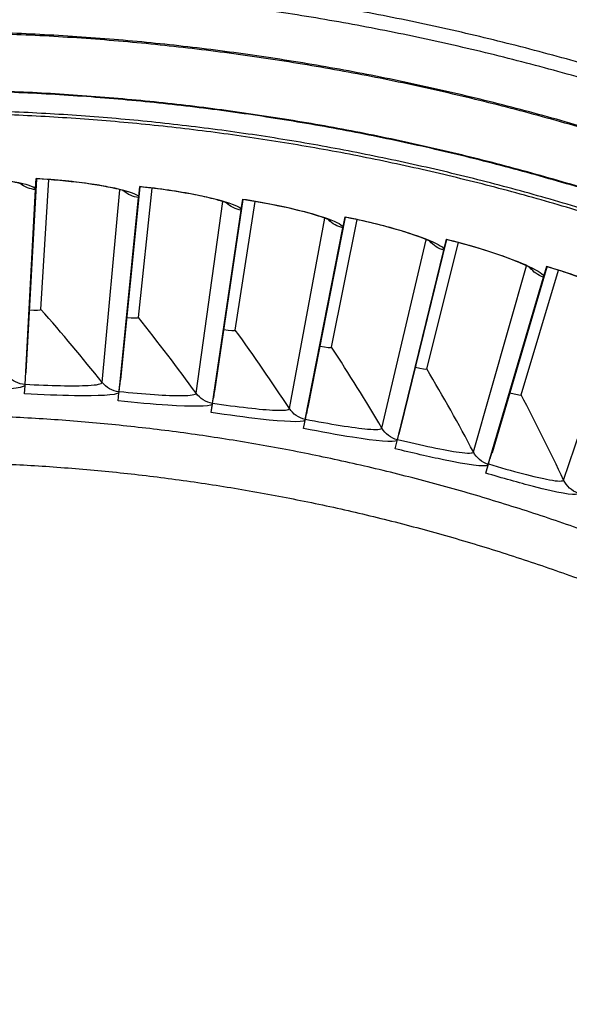
# Model space of a CAD drawing. Units: inches. Extents: x -6.2 to 67.6, y 1.4 to 46.6.
# Drawn here: x 4.7 to 5.8, y 15.3 to 17.1 of the extents above; entities that cross this region are included whole.
import ezdxf

# ---------------------------------------------------------------- set-up
doc = ezdxf.new("R2010")
doc.units = ezdxf.units.IN
doc.header["$LTSCALE"] = 4
doc.header["$MEASUREMENT"] = 0
doc.layers.add('Visible (ANSI)', color=7, linetype='Continuous')
doc.layers.add('Visible Narrow (ANSI)', color=7, linetype='Continuous')

msp = doc.modelspace()

# ---------------------------------------------------------------- linework, layer by layer
at = {"layer": 'Visible (ANSI)'}
for p, q in [((4.7553, 16.4829), (4.7747, 16.8422)), ((4.7727, 16.824), (4.7737, 16.8426)), ((4.7737, 16.8423), (4.7737, 16.8426)), ((4.7826, 16.5992), (4.7969, 16.8408)), ((4.7826, 16.5992), (4.7969, 16.8408)), ((4.7531, 16.4595), (4.7726, 16.8219)), ((4.7726, 16.8219), (4.7727, 16.824)), ((4.9661, 16.8275), (4.9299, 16.4677)), ((4.931, 16.4693), (4.9671, 16.8274)), ((4.9636, 16.5843), (4.9892, 16.8249)), ((4.9636, 16.5843), (4.9892, 16.8249)), ((4.9642, 16.8093), (4.9661, 16.8278)), ((4.9277, 16.446), (4.964, 16.8072)), ((4.964, 16.8072), (4.9642, 16.8093)), ((5.1575, 16.8037), (5.1046, 16.446)), ((5.1058, 16.4476), (5.1586, 16.8035)), ((5.1438, 16.5608), (5.1806, 16.8)), ((5.1438, 16.5608), (5.1806, 16.8)), ((5.1549, 16.7856), (5.1576, 16.804)), ((5.1575, 16.8037), (5.1576, 16.804)), ((5.1014, 16.4244), (5.1546, 16.7835)), ((5.3477, 16.7709), (5.2781, 16.4161)), ((5.2794, 16.4176), (5.3487, 16.7707)), ((5.3226, 16.529), (5.3705, 16.7662)), ((5.3226, 16.529), (5.3705, 16.7662)), ((5.3442, 16.753), (5.3478, 16.7712)), ((5.2739, 16.3947), (5.3438, 16.7509)), ((5.5361, 16.7293), (5.4501, 16.3781)), ((5.4514, 16.3796), (5.5371, 16.7291)), ((5.5318, 16.7116), (5.5362, 16.7296)), ((5.5361, 16.7293), (5.5362, 16.7296)), ((5.4449, 16.357), (5.5313, 16.7095)), ((5.4998, 16.4888), (5.5587, 16.7236)), ((5.4998, 16.4888), (5.5587, 16.7236)), ((5.7224, 16.679), (5.62, 16.3322)), ((5.6215, 16.3336), (5.7234, 16.6787)), ((5.6749, 16.4404), (5.7447, 16.6721)), ((5.6749, 16.4404), (5.7447, 16.6721)), ((5.7172, 16.6615), (5.7225, 16.6793)), ((5.7224, 16.679), (5.7225, 16.6793)), ((5.6139, 16.3113), (5.7166, 16.6594)), ((4.7522, 16.4425), (4.753, 16.4577)), ((4.753, 16.4577), (4.7531, 16.4595)), ((4.9278, 16.4467), (4.9287, 16.4565)), ((4.9299, 16.4677), (4.9287, 16.4565)), ((4.926, 16.4291), (4.9275, 16.4443)), ((4.9275, 16.4443), (4.9277, 16.446)), ((5.1015, 16.4251), (5.103, 16.4348)), ((5.1046, 16.446), (5.103, 16.4348)), ((5.103, 16.4348), (5.1046, 16.446)), ((5.0989, 16.4076), (5.1015, 16.4251)), ((5.0989, 16.4076), (5.1012, 16.4227)), ((5.2781, 16.4161), (5.276, 16.405)), ((5.276, 16.405), (5.2781, 16.4161)), ((5.2741, 16.3954), (5.276, 16.405)), ((5.2707, 16.378), (5.2741, 16.3954)), ((5.2707, 16.378), (5.2736, 16.393)), ((5.4501, 16.3781), (5.4474, 16.3672)), ((5.4474, 16.3672), (5.4501, 16.3781)), ((5.4451, 16.3577), (5.4474, 16.3672)), ((5.4408, 16.3404), (5.4451, 16.3577)), ((5.4408, 16.3404), (5.4445, 16.3553)), ((5.62, 16.3322), (5.6169, 16.3214)), ((5.6169, 16.3214), (5.6201, 16.3322)), ((5.6091, 16.295), (5.6141, 16.312)), ((5.6091, 16.295), (5.6134, 16.3096)), ((5.6141, 16.312), (5.6169, 16.3214))]:
    msp.add_line(p, q, dxfattribs=at)
at = {"layer": 'Visible (ANSI)', "flags": 128}
for points in [[(7.51, 16.1229, 0.007774), (7.403, 16.2131, 0.007774), (7.2931, 16.3001, 0.007774), (7.1806, 16.3835, 0.007774), (7.0656, 16.4634, 0.007774), (6.9481, 16.5397, 0.007774), (6.8284, 16.6124, 0.007774), (6.7064, 16.6812, 0.007774), (6.5823, 16.7462, 0.007774), (6.4563, 16.8074, 0.007774), (6.3284, 16.8646, 0.007774), (6.1989, 16.9178, 0.007774), (6.0677, 16.9669, 0.007774), (5.9351, 17.0119, 0.007774), (5.8011, 17.0528, 0.007774), (5.6659, 17.0895, 0.007774), (5.5297, 17.122, 0.007774), (5.3925, 17.1503, 0.007774), (5.2545, 17.1742, 0.007774), (5.1158, 17.1939, 0.007774), (4.9766, 17.2092, 0.007774), (4.8369, 17.2202, 0.007774), (4.697, 17.2269, 0.007774)], [(7.4926, 16.1028, 0.007774), (7.3861, 16.1925, 0.007774), (7.2769, 16.2789, 0.007774), (7.1651, 16.3619, 0.007774), (7.0507, 16.4413, 0.007774), (6.934, 16.5172, 0.007774), (6.8149, 16.5894, 0.007774), (6.6936, 16.6578, 0.007774), (6.5703, 16.7225, 0.007774), (6.4451, 16.7832, 0.007774), (6.3179, 16.8401, 0.007774), (6.1891, 16.893, 0.007774), (6.0587, 16.9418, 0.007774), (5.9269, 16.9866, 0.007774), (5.7937, 17.0273, 0.007774), (5.6594, 17.0637, 0.007774), (5.5239, 17.096, 0.007774), (5.3875, 17.1241, 0.007774), (5.2503, 17.1479, 0.007774), (5.1125, 17.1675, 0.007774), (4.9741, 17.1827, 0.007774), (4.8353, 17.1936, 0.007774), (4.6962, 17.2002, 0.007774)], [(5.8061, 16.7749, 0.007686), (5.681, 16.8115, 0.007686), (5.5548, 16.8442, 0.007686), (5.4276, 16.8731, 0.007686), (5.2997, 16.898, 0.007686), (5.171, 16.919, 0.007686), (5.0418, 16.936, 0.007686), (4.9121, 16.949, 0.007686), (4.7821, 16.958, 0.007686), (4.6518, 16.9631, 0.007686)], [(6.8215, 15.6208, 0.007726), (6.7031, 15.7106, 0.014554), (6.6382, 15.7554, 0.000898), (6.467, 15.8659, 0.007726), (6.4469, 15.8784, 0.007726), (6.3485, 15.9354, 0.007726), (6.2484, 15.9893, 0.007726), (6.1467, 16.0402, 0.007726), (6.0434, 16.0878, 0.007726), (5.9387, 16.1323, 0.007726), (5.8327, 16.1735, 0.007726), (5.7255, 16.2113, 0.007726), (5.6171, 16.2459, 0.007726), (5.5078, 16.2771, 0.007726), (5.3975, 16.3049, 0.007726), (5.2864, 16.3293, 0.007726), (5.1746, 16.3502, 0.007726), (5.0623, 16.3677, 0.007726), (4.9494, 16.3817, 0.007726), (4.8361, 16.3922, 0.007726), (4.7226, 16.3992, 0.007726)]]:
    msp.add_lwpolyline(points, format="xyb", dxfattribs=at)
at = {"layer": 'Visible (ANSI)'}
for centre, major_axis, start_param, end_param in [((4.5532, 12.7245), (-5.5486, 0.5416), 3.147122, 6.283185), ((4.5533, 12.7258), (-5.4768, 0.5047), 0.173055, 6.454495), ((4.5533, 12.7258), (-5.596, 0.2118), 0.001745, 6.283185), ((4.5533, 12.7258), (-5.4519, 0.5024), 0.173055, 6.454495), ((4.5533, 12.7258), (-5.571, 0.2109), 0.001745, 6.283185)]:
    msp.add_ellipse(centre, major_axis=major_axis, ratio=1, start_param=start_param, end_param=end_param, dxfattribs=at)
for points, knots in [([(4.7488, 16.8317), (4.7488, 16.8317), (4.7488, 16.8317), (4.7488, 16.8317), (4.748, 16.832), (4.7451, 16.833), (4.7422, 16.8337), (4.7335, 16.8357), (4.7268, 16.837), (4.7091, 16.8399), (4.6972, 16.8414), (4.6693, 16.8443), (4.6526, 16.8456), (4.6178, 16.8474), (4.5992, 16.848), (4.5808, 16.8481)], [0.0987081, 0.0987081, 0.0987081, 0.0987081, 0.0989603, 0.0989603, 0.1418582, 0.1418582, 0.2049628, 0.2049628, 0.2961481, 0.2961481, 0.4136384, 0.4136384, 0.5468764, 0.5468764, 0.6819254, 0.6819254, 0.6819254, 0.6819254]), ([(4.9407, 16.8181), (4.9407, 16.8181), (4.9407, 16.8181), (4.9407, 16.8181), (4.94, 16.8184), (4.937, 16.8195), (4.9342, 16.8204), (4.9257, 16.8228), (4.919, 16.8244), (4.9015, 16.8281), (4.8896, 16.8302), (4.8619, 16.8344), (4.8453, 16.8364), (4.8106, 16.8399), (4.792, 16.8413), (4.7737, 16.8423)], [0.098708, 0.098708, 0.098708, 0.098708, 0.0989604, 0.0989604, 0.1418583, 0.1418583, 0.204963, 0.204963, 0.2961483, 0.2961483, 0.4136387, 0.4136387, 0.5468767, 0.5468767, 0.6819307, 0.6819307, 0.6819307, 0.6819307]), ([(5.1318, 16.7955), (5.1318, 16.7955), (5.1318, 16.7955), (5.1317, 16.7955), (5.1311, 16.7958), (5.1282, 16.797), (5.1254, 16.7981), (5.117, 16.8009), (5.1104, 16.8028), (5.093, 16.8073), (5.0813, 16.81), (5.0538, 16.8154), (5.0373, 16.8183), (5.0028, 16.8233), (4.9844, 16.8256), (4.9661, 16.8275)], [0.0987081, 0.0987081, 0.0987081, 0.0987081, 0.0989602, 0.0989602, 0.1418581, 0.1418581, 0.2049626, 0.2049626, 0.2961477, 0.2961477, 0.413638, 0.413638, 0.546876, 0.546876, 0.6819366, 0.6819366, 0.6819366, 0.6819366]), ([(5.3216, 16.764), (5.3216, 16.764), (5.3216, 16.764), (5.3216, 16.764), (5.3209, 16.7643), (5.3181, 16.7657), (5.3154, 16.7669), (5.307, 16.77), (5.3006, 16.7723), (5.2834, 16.7776), (5.2718, 16.7808), (5.2446, 16.7875), (5.2283, 16.7911), (5.1941, 16.7978), (5.1757, 16.801), (5.1575, 16.8037)], [0.0987084, 0.0987084, 0.0987084, 0.0987084, 0.0989599, 0.0989599, 0.1418574, 0.1418574, 0.2049615, 0.2049615, 0.2961462, 0.2961462, 0.4136362, 0.4136362, 0.5468742, 0.5468742, 0.6819429, 0.6819429, 0.6819429, 0.6819429]), ([(5.1546, 16.7835), (5.1546, 16.784), (5.1547, 16.7845), (5.1548, 16.7852), (5.1548, 16.7854), (5.1549, 16.7856)], [0.81260169, 0.81260169, 0.81260169, 0.81260169, 0.84514221, 0.84514221, 0.85865288, 0.85865288, 0.85865288, 0.85865288]), ([(5.5097, 16.7236), (5.5097, 16.7236), (5.5097, 16.7236), (5.5097, 16.7236), (5.509, 16.724), (5.5063, 16.7255), (5.5036, 16.7268), (5.4955, 16.7304), (5.4891, 16.7329), (5.4722, 16.739), (5.4608, 16.7427), (5.4339, 16.7508), (5.4178, 16.7551), (5.3839, 16.7634), (5.3657, 16.7674), (5.3477, 16.7709)], [0.0987088, 0.0987088, 0.0987088, 0.0987088, 0.0989594, 0.0989594, 0.1418564, 0.1418564, 0.2049598, 0.2049598, 0.2961438, 0.2961438, 0.4136335, 0.4136335, 0.5468713, 0.5468713, 0.6819497, 0.6819497, 0.6819497, 0.6819497]), ([(5.3438, 16.7509), (5.3439, 16.7514), (5.344, 16.7519), (5.3441, 16.7526), (5.3441, 16.7528), (5.3442, 16.753)], [0.81260169, 0.81260169, 0.81260169, 0.81260169, 0.84514221, 0.84514221, 0.85865288, 0.85865288, 0.85865288, 0.85865288]), ([(5.6957, 16.6745), (5.6957, 16.6745), (5.6957, 16.6745), (5.6957, 16.6745), (5.6951, 16.6749), (5.6924, 16.6765), (5.6898, 16.6779), (5.6818, 16.6819), (5.6756, 16.6847), (5.659, 16.6916), (5.6478, 16.6959), (5.6213, 16.7051), (5.6054, 16.7103), (5.5719, 16.7201), (5.554, 16.725), (5.5361, 16.7293)], [0.0987095, 0.0987095, 0.0987095, 0.0987095, 0.0989587, 0.0989587, 0.141855, 0.141855, 0.2049575, 0.2049575, 0.2961406, 0.2961406, 0.4136297, 0.4136297, 0.5468674, 0.5468674, 0.6819569, 0.6819569, 0.6819569, 0.6819569]), ([(5.5313, 16.7095), (5.5314, 16.71), (5.5315, 16.7105), (5.5317, 16.7112), (5.5317, 16.7114), (5.5318, 16.7116)], [0.81260169, 0.81260169, 0.81260169, 0.81260169, 0.84514221, 0.84514221, 0.85865288, 0.85865288, 0.85865288, 0.85865288]), ([(5.8792, 16.6167), (5.8792, 16.6167), (5.8792, 16.6167), (5.8792, 16.6167), (5.8786, 16.6172), (5.876, 16.6189), (5.8735, 16.6204), (5.8657, 16.6248), (5.8596, 16.6279), (5.8434, 16.6355), (5.8324, 16.6403), (5.8063, 16.6508), (5.7907, 16.6567), (5.7577, 16.6681), (5.74, 16.6738), (5.7224, 16.679)], [0.0987104, 0.0987104, 0.0987104, 0.0987104, 0.0989578, 0.0989578, 0.1418532, 0.1418532, 0.2049545, 0.2049545, 0.2961365, 0.2961365, 0.4136249, 0.4136249, 0.5468624, 0.5468624, 0.6819645, 0.6819645, 0.6819645, 0.6819645]), ([(5.7166, 16.6594), (5.7167, 16.6599), (5.7169, 16.6604), (5.7171, 16.661), (5.7172, 16.6613), (5.7172, 16.6615)], [0.81260169, 0.81260169, 0.81260169, 0.81260169, 0.84514221, 0.84514221, 0.85865288, 0.85865288, 0.85865288, 0.85865288]), ([(5.1012, 16.4227), (5.1012, 16.4228), (5.1012, 16.423), (5.1013, 16.4236), (5.1014, 16.4241), (5.1014, 16.4244)], [0.7665505, 0.7665505, 0.7665505, 0.7665505, 0.78006117, 0.78006117, 0.81260169, 0.81260169, 0.81260169, 0.81260169]), ([(5.2736, 16.393), (5.2736, 16.3932), (5.2737, 16.3933), (5.2738, 16.3939), (5.2739, 16.3944), (5.2739, 16.3947)], [0.7665505, 0.7665505, 0.7665505, 0.7665505, 0.78006117, 0.78006117, 0.81260169, 0.81260169, 0.81260169, 0.81260169]), ([(5.4445, 16.3553), (5.4445, 16.3554), (5.4445, 16.3556), (5.4447, 16.3562), (5.4448, 16.3566), (5.4449, 16.357)], [0.7665505, 0.7665505, 0.7665505, 0.7665505, 0.78006117, 0.78006117, 0.81260169, 0.81260169, 0.81260169, 0.81260169]), ([(5.6134, 16.3096), (5.6134, 16.3098), (5.6135, 16.31), (5.6136, 16.3105), (5.6138, 16.3109), (5.6139, 16.3113)], [0.7665505, 0.7665505, 0.7665505, 0.7665505, 0.78006117, 0.78006117, 0.81260169, 0.81260169, 0.81260169, 0.81260169])]:
    msp.add_open_spline(points, degree=3, knots=knots, dxfattribs=at)
for points in [[(4.7826, 16.5992), (4.7826, 16.5992), (4.7826, 16.5992), (4.7826, 16.5992)], [(4.9636, 16.5843), (4.9636, 16.5843), (4.9636, 16.5843), (4.9636, 16.5843)], [(5.1438, 16.5608), (5.1438, 16.5608), (5.1438, 16.5608), (5.1438, 16.5608)], [(5.3226, 16.529), (5.3226, 16.529), (5.3226, 16.529), (5.3226, 16.529)], [(5.4998, 16.4888), (5.4998, 16.4888), (5.4998, 16.4888), (5.4998, 16.4888)], [(4.7543, 16.4812), (4.755, 16.4818), (4.7553, 16.4823), (4.7553, 16.4829)], [(4.9299, 16.4677), (4.9305, 16.4682), (4.9309, 16.4688), (4.931, 16.4693)], [(5.1046, 16.446), (5.1053, 16.4464), (5.1057, 16.447), (5.1058, 16.4476)], [(5.6749, 16.4404), (5.6749, 16.4404), (5.6749, 16.4404), (5.6749, 16.4404)], [(5.2781, 16.4161), (5.2789, 16.4165), (5.2793, 16.4171), (5.2794, 16.4176)], [(5.4501, 16.3781), (5.4508, 16.3785), (5.4513, 16.379), (5.4514, 16.3796)], [(5.62, 16.3322), (5.6208, 16.3326), (5.6213, 16.333), (5.6215, 16.3336)]]:
    msp.add_open_spline(points, degree=3, dxfattribs=at)
at = {"layer": 'Visible Narrow (ANSI)'}
for p, q in [((4.8962, 16.4636), (4.9291, 16.8218)), ((5.0708, 16.4435), (5.1203, 16.7998)), ((5.2442, 16.4152), (5.3103, 16.7688)), ((5.4162, 16.3788), (5.4987, 16.7289)), ((5.5862, 16.3345), (5.685, 16.6803)), ((5.754, 16.2822), (5.8688, 16.6231))]:
    msp.add_line(p, q, dxfattribs=at)
at = {"layer": 'Visible Narrow (ANSI)', "flags": 128}
for points in [[(7.4655, 16.0085, 0.007856), (7.3609, 16.0983, 0.007856), (7.2535, 16.1849, 0.007856), (7.1434, 16.268, 0.007856), (7.0308, 16.3477, 0.007856), (6.9157, 16.4237, 0.007856), (6.7983, 16.4961, 0.007856), (6.6787, 16.5648, 0.007856), (6.557, 16.6297, 0.007856), (6.4333, 16.6907, 0.007856), (6.3078, 16.7478, 0.007856), (6.1805, 16.801, 0.007856), (6.0516, 16.8501, 0.007856), (5.9212, 16.8951, 0.007856), (5.7895, 16.9361, 0.007856), (5.6566, 16.9728, 0.007856), (5.5225, 17.0054, 0.007856), (5.3876, 17.0338, 0.007856), (5.2517, 17.0578, 0.007856), (5.1152, 17.0777, 0.007856), (4.9782, 17.0932, 0.007856), (4.8407, 17.1044, 0.007856), (4.703, 17.1112, 0.007856)], [(7.4671, 16.0101, 0.007856), (7.3624, 16.1001, 0.007856), (7.2549, 16.1867, 0.007856), (7.1448, 16.2699, 0.007856), (7.0322, 16.3495, 0.007856), (6.917, 16.4256, 0.007856), (6.7996, 16.4981, 0.007856), (6.6799, 16.5668, 0.007856), (6.5581, 16.6317, 0.007856), (6.4344, 16.6928, 0.007856), (6.3087, 16.7499, 0.007856), (6.1814, 16.8031, 0.007856), (6.0524, 16.8523, 0.007856), (5.922, 16.8973, 0.007856), (5.7902, 16.9383, 0.007856), (5.6572, 16.9751, 0.007856), (5.5231, 17.0076, 0.007856), (5.388, 17.036, 0.007856), (5.2522, 17.0601, 0.007856), (5.1156, 17.0799, 0.007856), (4.9785, 17.0955, 0.007856), (4.8409, 17.1067, 0.007856), (4.7031, 17.1135, 0.007856)], [(7.4864, 15.8439, 0.007852), (7.387, 15.9344, 0.007852), (7.2847, 16.0218, 0.007852), (7.1798, 16.106, 0.007852), (7.0724, 16.1868, 0.007852), (6.9624, 16.2642, 0.007852), (6.85, 16.3381, 0.007852), (6.7354, 16.4084, 0.007852), (6.6187, 16.4752, 0.007852), (6.4998, 16.5382, 0.007852), (6.3791, 16.5974, 0.007852), (6.2566, 16.6528, 0.007852), (6.1324, 16.7044, 0.007852), (6.0066, 16.752, 0.007852), (5.8794, 16.7957, 0.007852), (5.7509, 16.8353, 0.007852), (5.6212, 16.8709, 0.007852), (5.4905, 16.9024, 0.007852), (5.3588, 16.9298, 0.007852), (5.2264, 16.953, 0.007852), (5.0933, 16.9721, 0.007852), (4.9596, 16.9869, 0.007852), (4.8255, 16.9976, 0.007852), (4.6912, 17.004, 0.007852)], [(7.4872, 15.8448, 0.007852), (7.3878, 15.9354, 0.007852), (7.2855, 16.0228, 0.007852), (7.1806, 16.107, 0.007852), (7.0731, 16.1878, 0.007852), (6.9631, 16.2652, 0.007852), (6.8507, 16.3392, 0.007852), (6.7361, 16.4095, 0.007852), (6.6193, 16.4762, 0.007852), (6.5004, 16.5393, 0.007852), (6.3797, 16.5985, 0.007852), (6.2571, 16.654, 0.007852), (6.1328, 16.7055, 0.007852), (6.007, 16.7532, 0.007852), (5.8798, 16.7969, 0.007852), (5.7513, 16.8365, 0.007852), (5.6216, 16.8721, 0.007852), (5.4908, 16.9036, 0.007852), (5.3591, 16.931, 0.007852), (5.2266, 16.9542, 0.007852), (5.0934, 16.9733, 0.007852), (4.9597, 16.9881, 0.007852), (4.8256, 16.9988, 0.007852), (4.6913, 17.0053, 0.007852)], [(5.8157, 16.7779, 0.007741), (5.6896, 16.8151, 0.007741), (5.5624, 16.8483, 0.007741), (5.4342, 16.8775, 0.007741), (5.3052, 16.9028, 0.007741), (5.1755, 16.9241, 0.007741), (5.0452, 16.9414, 0.007741), (4.9144, 16.9546, 0.007741), (4.7833, 16.9637, 0.007741), (4.6519, 16.9688, 0.007741)], [(4.7085, 16.3123, -0.007717), (4.8192, 16.3057, -0.007717), (4.9296, 16.2958, -0.007717), (5.0397, 16.2825, -0.007717), (5.1493, 16.2658, -0.007717), (5.2584, 16.2457, -0.007717), (5.3668, 16.2223, -0.007717), (5.4744, 16.1955, -0.007717), (5.5811, 16.1654, -0.007717), (5.6869, 16.132, -0.007717), (5.7915, 16.0954, -0.007717), (5.895, 16.0556, -0.007717), (5.9973, 16.0126, -0.007717), (6.0981, 15.9664, -0.007717), (6.1975, 15.9172, -0.007717), (6.2953, 15.8649, -0.007717), (6.3914, 15.8097, -0.007717), (6.4111, 15.7976, -0.000896), (6.5784, 15.6904, -0.014538), (6.6418, 15.6469, -0.007717), (6.7576, 15.5598)]]:
    msp.add_lwpolyline(points, format="xyb", dxfattribs=at)
at = {"layer": 'Visible Narrow (ANSI)'}
for points, knots in [([(4.5808, 16.8484), (4.6398, 16.848), (4.698, 16.843), (4.7338, 16.8365), (4.7556, 16.8325), (4.7692, 16.828), (4.7727, 16.824)], [-3.141593, -3.141593, -3.141593, -3.141593, -2.229375, -2.229375, -2.229375, -1.674122, -1.674122, -1.674122, -1.674122]), ([(4.7737, 16.8426), (4.8326, 16.8394), (4.8905, 16.8317), (4.926, 16.8235), (4.9476, 16.8185), (4.9609, 16.8134), (4.9642, 16.8093)], [-3.141593, -3.141593, -3.141593, -3.141593, -2.229375, -2.229375, -2.229375, -1.674122, -1.674122, -1.674122, -1.674122]), ([(4.9661, 16.8278), (5.0248, 16.8219), (5.0823, 16.8115), (5.1173, 16.8016), (5.1386, 16.7956), (5.1518, 16.7899), (5.1549, 16.7856)], [-3.141593, -3.141593, -3.141593, -3.141593, -2.229375, -2.229375, -2.229375, -1.674122, -1.674122, -1.674122, -1.674122]), ([(5.1576, 16.804), (5.2159, 16.7953), (5.2729, 16.7822), (5.3074, 16.7707), (5.3284, 16.7637), (5.3413, 16.7574), (5.3442, 16.753)], [-3.141593, -3.141593, -3.141593, -3.141593, -2.229375, -2.229375, -2.229375, -1.674122, -1.674122, -1.674122, -1.674122]), ([(5.3478, 16.7712), (5.4056, 16.7599), (5.4619, 16.7441), (5.4959, 16.731), (5.5165, 16.7231), (5.5291, 16.7162), (5.5318, 16.7116)], [-3.141593, -3.141593, -3.141593, -3.141593, -2.229375, -2.229375, -2.229375, -1.674122, -1.674122, -1.674122, -1.674122]), ([(5.5362, 16.7296), (5.5935, 16.7156), (5.649, 16.6972), (5.6823, 16.6825), (5.7025, 16.6736), (5.7147, 16.6661), (5.7172, 16.6615)], [-3.141593, -3.141593, -3.141593, -3.141593, -2.229375, -2.229375, -2.229375, -1.674122, -1.674122, -1.674122, -1.674122]), ([(5.7225, 16.6793), (5.779, 16.6625), (5.8336, 16.6416), (5.8662, 16.6254), (5.886, 16.6155), (5.8979, 16.6075), (5.9001, 16.6027)], [-3.141593, -3.141593, -3.141593, -3.141593, -2.229375, -2.229375, -2.229375, -1.674122, -1.674122, -1.674122, -1.674122]), ([(4.753, 16.4577), (4.7473, 16.4529), (4.7159, 16.4498), (4.6705, 16.4485), (4.6429, 16.4477), (4.6105, 16.4475), (4.578, 16.4477)], [-3.038267, -3.038267, -3.038267, -3.038267, -2.126049, -2.126049, -2.126049, -1.570796, -1.570796, -1.570796, -1.570796]), ([(4.7532, 16.4602), (4.7988, 16.4577), (4.8439, 16.4566), (4.8702, 16.458), (4.8867, 16.4589), (4.8959, 16.4608), (4.8962, 16.4636)], [1.570806, 1.570806, 1.570806, 1.570806, 2.53491, 2.53491, 2.53491, 3.141593, 3.141593, 3.141593, 3.141593]), ([(4.9275, 16.4443), (4.9215, 16.4397), (4.89, 16.4381), (4.8446, 16.4389), (4.817, 16.4394), (4.7846, 16.4407), (4.7522, 16.4425)], [-3.038267, -3.038267, -3.038267, -3.038267, -2.126049, -2.126049, -2.126049, -1.570796, -1.570796, -1.570796, -1.570796]), ([(4.9278, 16.4467), (4.9732, 16.4421), (5.0182, 16.4389), (5.0445, 16.4391), (5.0611, 16.4392), (5.0704, 16.4407), (5.0708, 16.4435)], [1.570796, 1.570796, 1.570796, 1.570796, 2.53491, 2.53491, 2.53491, 3.141593, 3.141593, 3.141593, 3.141593]), ([(5.1012, 16.4227), (5.0949, 16.4184), (5.0634, 16.4183), (5.0181, 16.4212), (4.9905, 16.423), (4.9582, 16.4258), (4.926, 16.4291)], [-3.038267, -3.038267, -3.038267, -3.038267, -2.126049, -2.126049, -2.126049, -1.570796, -1.570796, -1.570796, -1.570796]), ([(5.1015, 16.4251), (5.1467, 16.4184), (5.1915, 16.4131), (5.2178, 16.412), (5.2344, 16.4114), (5.2437, 16.4124), (5.2442, 16.4152)], [1.570796, 1.570796, 1.570796, 1.570796, 2.53491, 2.53491, 2.53491, 3.141593, 3.141593, 3.141593, 3.141593]), ([(5.2736, 16.393), (5.2672, 16.389), (5.2357, 16.3903), (5.1905, 16.3954), (5.1631, 16.3985), (5.131, 16.4028), (5.0989, 16.4076)], [-3.038267, -3.038267, -3.038267, -3.038267, -2.126049, -2.126049, -2.126049, -1.570796, -1.570796, -1.570796, -1.570796]), ([(5.4445, 16.3553), (5.4379, 16.3516), (5.4065, 16.3544), (5.3616, 16.3616), (5.3344, 16.3659), (5.3025, 16.3718), (5.2707, 16.378)], [-3.038267, -3.038267, -3.038267, -3.038267, -2.126049, -2.126049, -2.126049, -1.570796, -1.570796, -1.570796, -1.570796]), ([(5.2741, 16.3954), (5.3189, 16.3866), (5.3634, 16.3792), (5.3896, 16.3769), (5.4061, 16.3755), (5.4155, 16.3761), (5.4162, 16.3788)], [1.570796, 1.570796, 1.570796, 1.570796, 2.53491, 2.53491, 2.53491, 3.141593, 3.141593, 3.141593, 3.141593]), ([(5.4451, 16.3577), (5.4894, 16.3468), (5.5335, 16.3373), (5.5596, 16.3338), (5.576, 16.3316), (5.5855, 16.3318), (5.5862, 16.3345)], [1.570796, 1.570796, 1.570796, 1.570796, 2.53491, 2.53491, 2.53491, 3.141593, 3.141593, 3.141593, 3.141593]), ([(5.6134, 16.3096), (5.6066, 16.3062), (5.5754, 16.3105), (5.5309, 16.3198), (5.5039, 16.3254), (5.4723, 16.3327), (5.4408, 16.3404)], [-3.038267, -3.038267, -3.038267, -3.038267, -2.126049, -2.126049, -2.126049, -1.570796, -1.570796, -1.570796, -1.570796]), ([(5.6141, 16.312), (5.6579, 16.299), (5.7015, 16.2875), (5.7274, 16.2827), (5.7437, 16.2798), (5.7531, 16.2795), (5.754, 16.2822)], [1.570796, 1.570796, 1.570796, 1.570796, 2.53491, 2.53491, 2.53491, 3.141593, 3.141593, 3.141593, 3.141593]), ([(5.78, 16.2561), (5.7731, 16.253), (5.7421, 16.2588), (5.6981, 16.2701), (5.6713, 16.277), (5.6402, 16.2858), (5.6091, 16.295)], [-3.038267, -3.038267, -3.038267, -3.038267, -2.126049, -2.126049, -2.126049, -1.570796, -1.570796, -1.570796, -1.570796])]:
    msp.add_open_spline(points, degree=3, knots=knots, dxfattribs=at)
for points in [[(4.7726, 16.8219), (4.7622, 16.8227), (4.752, 16.8268), (4.7438, 16.8333)], [(4.964, 16.8072), (4.9536, 16.8084), (4.9437, 16.813), (4.9358, 16.8199)], [(5.1546, 16.7835), (5.1442, 16.7852), (5.1345, 16.7902), (5.127, 16.7975)], [(5.3438, 16.7509), (5.3336, 16.7531), (5.3241, 16.7586), (5.3169, 16.7662)], [(5.5313, 16.7095), (5.5212, 16.7122), (5.5119, 16.7181), (5.5051, 16.7261)], [(5.7166, 16.6594), (5.7066, 16.6626), (5.6977, 16.6689), (5.6912, 16.6772)], [(4.7616, 16.5983), (4.7726, 16.5978), (4.7825, 16.5982), (4.7826, 16.5992)], [(4.7616, 16.5983), (4.7726, 16.5978), (4.7825, 16.5982), (4.7826, 16.5992)], [(4.8962, 16.4636), (4.8597, 16.5094), (4.8219, 16.5546), (4.7826, 16.5992)], [(4.9426, 16.5843), (4.9536, 16.5832), (4.9635, 16.5832), (4.9636, 16.5843)], [(4.9426, 16.5843), (4.9536, 16.5832), (4.9635, 16.5832), (4.9636, 16.5843)], [(5.0708, 16.4435), (5.0365, 16.4909), (5.0008, 16.5378), (4.9636, 16.5843)], [(5.1227, 16.5619), (5.1337, 16.5603), (5.1436, 16.5598), (5.1438, 16.5608)], [(5.1227, 16.5619), (5.1337, 16.5603), (5.1436, 16.5598), (5.1438, 16.5608)], [(5.2442, 16.4152), (5.2122, 16.4642), (5.1787, 16.5127), (5.1438, 16.5608)], [(5.3017, 16.531), (5.3126, 16.5289), (5.3224, 16.5279), (5.3226, 16.529)], [(5.3017, 16.531), (5.3126, 16.5289), (5.3224, 16.5279), (5.3226, 16.529)], [(5.4162, 16.3788), (5.3865, 16.4292), (5.3553, 16.4793), (5.3226, 16.529)], [(5.4789, 16.4918), (5.4897, 16.4892), (5.4995, 16.4878), (5.4998, 16.4888)], [(5.4789, 16.4918), (5.4897, 16.4892), (5.4995, 16.4878), (5.4998, 16.4888)], [(5.5862, 16.3345), (5.5589, 16.3862), (5.5301, 16.4377), (5.4998, 16.4888)], [(4.7531, 16.4595), (4.7409, 16.4604), (4.729, 16.4663), (4.7209, 16.4756)], [(4.9277, 16.446), (4.9155, 16.4475), (4.9039, 16.454), (4.8962, 16.4636)], [(5.1014, 16.4244), (5.0893, 16.4265), (5.078, 16.4335), (5.0708, 16.4435)], [(5.6542, 16.4444), (5.6648, 16.4413), (5.6746, 16.4394), (5.6749, 16.4404)], [(5.6542, 16.4444), (5.6648, 16.4413), (5.6746, 16.4394), (5.6749, 16.4404)], [(5.754, 16.2822), (5.7291, 16.3351), (5.7028, 16.3879), (5.6749, 16.4404)], [(5.2739, 16.3947), (5.2619, 16.3974), (5.251, 16.4049), (5.2442, 16.4152)], [(5.4449, 16.357), (5.433, 16.3602), (5.4224, 16.3682), (5.4162, 16.3788)], [(5.6139, 16.3113), (5.6021, 16.315), (5.592, 16.3235), (5.5862, 16.3345)], [(5.7806, 16.2578), (5.769, 16.262), (5.7593, 16.271), (5.754, 16.2822)]]:
    msp.add_open_spline(points, degree=3, dxfattribs=at)

doc.saveas('drawing.dxf')
